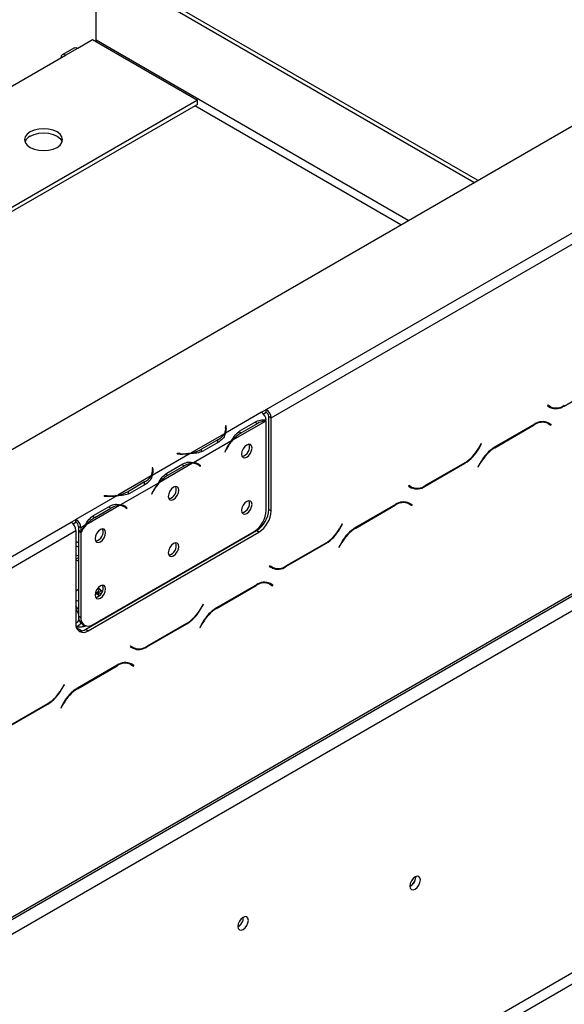
# Model space of a CAD drawing. Units: millimetres. Extents: x 169 to 5168, y 128 to 3807.
# Drawn here: x 3365 to 3496, y 904 to 1140 of the extents above; entities that cross this region are included whole.
import ezdxf

# ---------------------------------------------------------------- set-up
doc = ezdxf.new("R2010")
doc.units = ezdxf.units.MM
doc.header["$LTSCALE"] = 19

msp = doc.modelspace()

# ---------------------------------------------------------------- linework, layer by layer
at = {"color": 7, "linetype": 'Continuous', "lineweight": 25}
for p, q in [((3312.891, 1007.482), (4278.461, 1564.894)), ((3333.336, 907.317), (4304.747, 1468.1)), ((3332.993, 906.56), (4304.404, 1467.344)), ((3336.84, 905.293), (4301.242, 1462.03)), ((3372.765, 839.354), (4265.318, 1354.614)), ((3373.933, 837.33), (4266.486, 1352.59)), ((3424.46, 1046.262), (3794.508, 1259.886)), ((3425.628, 1044.238), (3795.676, 1257.862)), ((3475.059, 1101.1), (3390.435, 1149.953)), ((3474.183, 1100.594), (3389.558, 1149.447)), ((3383.717, 1134.607), (3383.717, 1146.074)), ((3379.336, 1132.752), (3382.841, 1134.775)), ((3382.841, 1134.775), (3407.958, 1120.275)), ((3378.51, 1132.834), (3375.589, 1131.148)), ((3376.415, 1131.066), (3379.336, 1132.752)), ((3342.536, 1111.508), (3376.415, 1131.066)), ((3407.958, 1120.275), (3301.941, 1059.073)), ((3407.958, 1119.264), (3407.958, 1120.275)), ((3407.958, 1119.264), (3302.817, 1058.567)), ((3495.761, 1047.086), (3505.325, 1052.607)), ((3423.292, 1045.587), (3424.46, 1046.262)), ((3424.46, 1045.587), (3424.46, 1046.262)), ((3491.864, 1047.292), (3491.781, 1047.149)), ((3491.781, 1047.149), (3492.457, 1046.759)), ((3492.506, 1046.922), (3491.864, 1047.292)), ((3491.921, 1047.259), (3491.864, 1047.292)), ((3491.921, 1047.259), (3492.506, 1046.922)), ((3492.315, 1046.902), (3492.428, 1046.967)), ((3423.294, 1045.586), (3414.669, 1040.607)), ((3423.294, 1045.586), (3423.292, 1045.587)), ((3423.773, 1045.191), (3424.46, 1045.587)), ((3425.044, 1044.575), (3425.628, 1044.238)), ((3425.044, 1022.316), (3425.044, 1044.575)), ((3425.628, 1021.979), (3425.628, 1044.238)), ((3414.834, 1042.377), (3414.669, 1042.369)), ((3414.669, 1042.369), (3414.729, 1041.97)), ((3414.834, 1041.703), (3414.753, 1041.698)), ((3414.754, 1040.972), (3414.754, 1041.646)), ((3414.894, 1041.979), (3414.834, 1042.377)), ((3414.834, 1041.703), (3414.834, 1042.377)), ((3414.893, 1041.309), (3414.834, 1041.703)), ((3424.349, 1043.497), (3416.398, 1038.907)), ((3418.141, 1041.128), (3422.034, 1043.376)), ((3418.427, 1040.629), (3422.32, 1042.876)), ((3424.462, 1022.137), (3424.462, 1043.495)), ((3488.677, 1042.727), (3479.114, 1037.206)), ((3479.162, 1037.099), (3488.629, 1042.564)), ((3491.128, 1043.34), (3491.349, 1043.228)), ((3491.349, 1043.228), (3491.933, 1042.891)), ((3491.933, 1042.891), (3492.575, 1042.521)), ((3492.073, 1043.001), (3491.964, 1043.064)), ((3492.658, 1042.664), (3491.982, 1043.054)), ((3491.991, 1042.858), (3492.073, 1043.001)), ((3492.073, 1043.001), (3492.658, 1042.664)), ((3492.575, 1042.521), (3492.658, 1042.664)), ((3414.419, 1040.462), (3406.468, 1035.872)), ((3417.843, 1040.966), (3418.427, 1040.629)), ((3416.148, 1038.762), (3407.076, 1033.525)), ((3412.867, 1039.016), (3408.973, 1036.768)), ((3413.156, 1038.519), (3409.263, 1036.271)), ((3475.927, 1038.092), (3475.286, 1036.981)), ((3475.334, 1036.874), (3476.01, 1038.045)), ((3476.01, 1038.045), (3475.927, 1038.092)), ((3475.927, 1038.092), (3476.01, 1038.045)), ((3406.217, 1035.728), (3397.145, 1030.491)), ((3403.165, 1035.728), (3403.151, 1035.633)), ((3403.151, 1035.633), (3403.841, 1035.598)), ((3403.855, 1035.693), (3403.165, 1035.728)), ((3403.165, 1035.632), (3403.165, 1035.728)), ((3408.973, 1036.094), (3408.973, 1036.768)), ((3414.847, 1036.769), (3414.532, 1036.154)), ((3414.532, 1036.154), (3414.622, 1036.119)), ((3414.539, 1036.167), (3414.622, 1036.119)), ((3414.622, 1036.119), (3414.937, 1036.734)), ((3397.31, 1032.261), (3397.145, 1032.252)), ((3397.145, 1032.252), (3397.206, 1031.854)), ((3397.37, 1031.862), (3397.31, 1032.261)), ((3397.31, 1031.586), (3397.31, 1032.261)), ((3406.825, 1033.381), (3398.874, 1028.791)), ((3400.617, 1031.012), (3404.51, 1033.259)), ((3400.903, 1030.512), (3404.796, 1032.76)), ((3408.018, 1033.079), (3407.434, 1033.416)), ((3408.107, 1033.119), (3407.795, 1033.368)), ((3408.063, 1033.052), (3408.107, 1033.119)), ((3408.107, 1033.119), (3408.691, 1032.782)), ((3408.287, 1032.895), (3408.601, 1032.644)), ((3408.691, 1032.782), (3408.376, 1033.034)), ((3408.601, 1032.644), (3408.691, 1032.782)), ((3462.466, 1027.865), (3472.03, 1033.386)), ((3471.981, 1033.493), (3462.514, 1028.028)), ((3475.809, 1033.718), (3475.134, 1032.547)), ((3475.134, 1032.547), (3475.216, 1032.5)), ((3475.216, 1032.5), (3475.858, 1033.611)), ((3396.895, 1030.346), (3388.944, 1025.756)), ((3397.31, 1031.586), (3397.229, 1031.582)), ((3397.23, 1030.855), (3397.23, 1031.53)), ((3397.369, 1031.193), (3397.31, 1031.586)), ((3400.319, 1030.849), (3400.903, 1030.512)), ((3398.624, 1028.646), (3389.552, 1023.409)), ((3395.343, 1028.9), (3391.449, 1026.652)), ((3395.632, 1028.402), (3391.739, 1026.155)), ((3458.568, 1028.071), (3458.486, 1027.928)), ((3458.486, 1027.928), (3459.162, 1027.538)), ((3459.21, 1027.701), (3458.568, 1028.071)), ((3458.626, 1028.038), (3458.568, 1028.071)), ((3458.626, 1028.038), (3459.21, 1027.701)), ((3459.019, 1027.681), (3459.132, 1027.746)), ((3388.693, 1025.611), (3378.9, 1019.958)), ((3385.642, 1025.611), (3385.627, 1025.516)), ((3385.627, 1025.516), (3386.317, 1025.482)), ((3386.332, 1025.577), (3385.642, 1025.611)), ((3385.642, 1025.516), (3385.642, 1025.611)), ((3391.449, 1025.977), (3391.449, 1026.652)), ((3397.323, 1026.653), (3397.008, 1026.038)), ((3397.008, 1026.038), (3397.098, 1026.003)), ((3397.015, 1026.051), (3397.098, 1026.003)), ((3397.098, 1026.003), (3397.413, 1026.618)), ((3389.301, 1023.264), (3381.35, 1018.674)), ((3383.093, 1020.895), (3386.986, 1023.143)), ((3390.494, 1022.963), (3389.91, 1023.3)), ((3390.583, 1023.003), (3390.272, 1023.252)), ((3390.539, 1022.936), (3390.583, 1023.003)), ((3390.583, 1023.003), (3391.167, 1022.666)), ((3390.763, 1022.779), (3391.077, 1022.528)), ((3391.167, 1022.666), (3390.852, 1022.917)), ((3455.382, 1023.506), (3445.818, 1017.985)), ((3445.867, 1017.878), (3455.334, 1023.343)), ((3457.832, 1024.119), (3458.054, 1024.007)), ((3458.054, 1024.007), (3458.638, 1023.67)), ((3458.638, 1023.67), (3459.279, 1023.3)), ((3458.778, 1023.78), (3458.669, 1023.843)), ((3459.362, 1023.443), (3458.686, 1023.833)), ((3458.695, 1023.637), (3458.778, 1023.78)), ((3458.778, 1023.78), (3459.362, 1023.443)), ((3459.279, 1023.3), (3459.362, 1023.443)), ((3382.795, 1020.733), (3383.379, 1020.396)), ((3383.379, 1020.396), (3387.272, 1022.644)), ((3391.077, 1022.528), (3391.167, 1022.666)), ((3425.044, 1022.316), (3425.628, 1021.979)), ((3332.167, 992.982), (3377.73, 1019.285)), ((3377.73, 1019.285), (3378.898, 1019.959)), ((3378.21, 1018.888), (3378.898, 1019.285)), ((3378.898, 1019.959), (3378.9, 1019.958)), ((3378.898, 1019.285), (3378.898, 1019.959)), ((3378.898, 1019.285), (3378.9, 1019.283)), ((3378.9, 1019.958), (3378.9, 1019.283)), ((3380.068, 1017.934), (3379.484, 1018.272)), ((3379.484, 1018.272), (3379.484, 1017.369)), ((3381.1, 1018.53), (3380.068, 1017.934)), ((3442.632, 1018.871), (3441.99, 1017.76)), ((3442.039, 1017.653), (3442.714, 1018.824)), ((3442.714, 1018.824), (3442.632, 1018.871)), ((3442.632, 1018.871), (3442.714, 1018.824)), ((3333.336, 990.959), (3378.898, 1017.261)), ((3378.898, 1017.261), (3378.898, 995.002)), ((3379.484, 1017.369), (3380.068, 1017.032)), ((3379.484, 1017.176), (3379.567, 1017.322)), ((3379.484, 1017.176), (3380.068, 1016.838)), ((3379.484, 1017.176), (3379.484, 996.846)), ((3380.068, 1017.934), (3380.068, 1017.032)), ((3380.068, 1016.838), (3380.068, 996.509)), ((3381.234, 993.652), (3422.124, 1017.257)), ((3381.819, 993.315), (3422.708, 1016.92)), ((3382.989, 994.822), (3421.542, 1017.078)), ((3422.708, 1016.92), (3422.124, 1017.257)), ((3379.484, 1014.308), (3378.898, 1014.646)), ((3379.484, 1013.296), (3378.898, 1013.635)), ((3429.17, 1008.644), (3438.734, 1014.165)), ((3438.686, 1014.272), (3429.219, 1008.807)), ((3442.514, 1014.497), (3441.838, 1013.326)), ((3441.838, 1013.326), (3441.921, 1013.279)), ((3441.921, 1013.279), (3442.562, 1014.39)), ((3379.484, 1009.924), (3378.898, 1010.263)), ((3425.273, 1008.85), (3425.19, 1008.707)), ((3425.19, 1008.707), (3425.866, 1008.317)), ((3425.915, 1008.48), (3425.273, 1008.85)), ((3425.33, 1008.817), (3425.273, 1008.85)), ((3425.33, 1008.817), (3425.915, 1008.48)), ((3425.724, 1008.46), (3425.836, 1008.525)), ((3385.314, 1004.076), (3385.191, 1004.192)), ((3422.086, 1004.285), (3412.523, 998.764)), ((3412.571, 998.657), (3422.038, 1004.122)), ((3424.537, 1004.898), (3424.758, 1004.786)), ((3424.758, 1004.786), (3425.342, 1004.449)), ((3425.342, 1004.449), (3425.984, 1004.078)), ((3425.482, 1004.559), (3425.373, 1004.622)), ((3426.067, 1004.221), (3425.391, 1004.612)), ((3425.4, 1004.416), (3425.482, 1004.559)), ((3425.482, 1004.559), (3426.067, 1004.221)), ((3425.984, 1004.078), (3426.067, 1004.221)), ((3379.484, 1003.133), (3378.898, 1002.794)), ((3384.087, 1002.246), (3383.486, 1001.9)), ((3384.087, 1002.246), (3383.88, 1002.361)), ((3384.185, 1001.983), (3384.087, 1002.246)), ((3384.465, 1003.373), (3384.949, 1002.971)), ((3397.373, 1002.969), (3397.238, 1003.047)), ((3398.25, 1003.475), (3398.114, 1003.553)), ((3392.974, 1000.429), (3392.924, 1000.557)), ((3394.092, 1001.231), (3394.142, 1001.104)), ((3409.336, 999.65), (3408.695, 998.539)), ((3408.743, 998.432), (3409.419, 999.603)), ((3409.419, 999.603), (3409.336, 999.65)), ((3409.336, 999.65), (3409.419, 999.603)), ((3379.484, 996.846), (3380.068, 996.509)), ((3387.451, 997.241), (3387.512, 997.433)), ((3380.34, 994.955), (3380.924, 994.617)), ((3384.393, 995.632), (3384.581, 995.584)), ((3395.875, 989.423), (3405.439, 994.944)), ((3405.39, 995.051), (3395.923, 989.586)), ((3409.218, 995.276), (3408.543, 994.105)), ((3408.625, 994.057), (3409.267, 995.169)), ((3381.234, 993.652), (3381.819, 993.315)), ((3408.543, 994.105), (3408.625, 994.057)), ((3391.977, 989.629), (3391.895, 989.486)), ((3391.895, 989.486), (3392.571, 989.096)), ((3392.619, 989.259), (3391.977, 989.629)), ((3392.035, 989.596), (3391.977, 989.629)), ((3392.035, 989.596), (3392.619, 989.259)), ((3388.791, 985.064), (3379.227, 979.543)), ((3391.241, 985.677), (3391.463, 985.565)), ((3391.463, 985.565), (3392.047, 985.228)), ((3392.047, 985.228), (3392.688, 984.857)), ((3392.187, 985.338), (3392.078, 985.401)), ((3392.771, 985), (3392.095, 985.391)), ((3392.104, 985.195), (3392.187, 985.338)), ((3392.187, 985.338), (3392.771, 985)), ((3392.688, 984.857), (3392.771, 985)), ((3379.276, 979.436), (3388.743, 984.901)), ((3376.041, 980.429), (3375.399, 979.318)), ((3375.448, 979.211), (3376.123, 980.381)), ((3376.123, 980.381), (3376.041, 980.429)), ((3376.041, 980.429), (3376.123, 980.381)), ((3362.579, 970.202), (3372.143, 975.723)), ((3372.095, 975.83), (3362.628, 970.365)), ((3375.923, 976.054), (3375.247, 974.884)), ((3375.33, 974.836), (3375.971, 975.948)), ((3375.247, 974.884), (3375.33, 974.836)), ((3460.18, 934.336), (3460.177, 934.433)), ((3460.238, 934.303), (3460.231, 934.458)), ((3418.999, 924.661), (3418.996, 924.757))]:
    msp.add_line(p, q, dxfattribs=at)
at = {"color": 8, "linetype": 'Continuous', "lineweight": 25}
for p, q in [((3458.409, 1091.488), (3383.717, 1134.607)), ((3456.656, 1090.476), (3407.374, 1118.926)), ((3495.642, 1047.155), (3495.761, 1047.086)), ((3414.894, 1041.314), (3414.894, 1041.979)), ((3421.745, 1043.208), (3422.32, 1042.876)), ((3488.512, 1042.631), (3488.629, 1042.564)), ((3412.867, 1038.352), (3412.867, 1039.016)), ((3475.251, 1036.922), (3475.334, 1036.874)), ((3479.046, 1037.166), (3479.162, 1037.099)), ((3403.855, 1035.597), (3403.855, 1035.693)), ((3414.854, 1036.782), (3414.937, 1036.734)), ((3404.221, 1033.092), (3404.796, 1032.76)), ((3407.8, 1033.367), (3408.376, 1033.034)), ((3471.913, 1033.454), (3472.03, 1033.386)), ((3475.775, 1033.658), (3475.858, 1033.611)), ((3397.37, 1031.197), (3397.37, 1031.862)), ((3395.343, 1028.235), (3395.343, 1028.9)), ((3462.346, 1027.934), (3462.466, 1027.865)), ((3386.332, 1025.481), (3386.332, 1025.577)), ((3397.33, 1026.666), (3397.413, 1026.618)), ((3386.697, 1022.976), (3387.272, 1022.644)), ((3390.276, 1023.25), (3390.852, 1022.917)), ((3455.217, 1023.41), (3455.334, 1023.343)), ((3441.956, 1017.701), (3442.039, 1017.653)), ((3445.75, 1017.945), (3445.867, 1017.878)), ((3438.617, 1014.233), (3438.734, 1014.165)), ((3442.48, 1014.437), (3442.562, 1014.39)), ((3379.484, 1010.77), (3378.898, 1010.431)), ((3429.051, 1008.713), (3429.17, 1008.644)), ((3421.921, 1004.189), (3422.038, 1004.122)), ((3383.88, 1002.361), (3383.6, 1002.523)), ((3384.172, 1003.542), (3384.465, 1003.373)), ((3384.339, 1001.586), (3384.185, 1001.983)), ((3384.23, 1003.608), (3384.465, 1003.373)), ((3384.949, 1002.971), (3385.144, 1002.608)), ((3408.66, 998.48), (3408.743, 998.432)), ((3412.455, 998.724), (3412.571, 998.657)), ((3384.902, 995.769), (3384.716, 995.819)), ((3385.491, 996.266), (3385.306, 996.003)), ((3405.322, 995.011), (3405.439, 994.944)), ((3409.184, 995.216), (3409.267, 995.169)), ((3380.266, 993.284), (3379.063, 993.978)), ((3395.755, 989.492), (3395.875, 989.423)), ((3388.626, 984.968), (3388.743, 984.901)), ((3375.365, 979.259), (3375.448, 979.211)), ((3379.159, 979.503), (3379.276, 979.436)), ((3372.026, 975.79), (3372.143, 975.723)), ((3375.889, 975.995), (3375.971, 975.948))]:
    msp.add_line(p, q, dxfattribs=at)
at = {"color": 7, "linetype": 'Continuous', "lineweight": 25, "flags": 128}
for points in [[(3383.679, 1134.291), (3383.7, 1134.4), (3383.717, 1134.607)], [(3376.415, 1131.066), (3375.968, 1131.222), (3375.589, 1131.148), (3375.336, 1130.856), (3375.247, 1130.392)], [(3378.51, 1132.834), (3378.889, 1132.908), (3379.336, 1132.752)], [(3374.371, 1108.979), (3375.093, 1109.522), (3375.547, 1110.155), (3375.702, 1110.833), (3375.547, 1111.512), (3375.093, 1112.145), (3374.371, 1112.688), (3373.43, 1113.105), (3372.334, 1113.367), (3371.158, 1113.456), (3369.982, 1113.367), (3368.886, 1113.105), (3367.945, 1112.688), (3367.223, 1112.145), (3366.77, 1111.512), (3366.615, 1110.833), (3366.77, 1110.155), (3367.223, 1109.522), (3367.945, 1108.979), (3368.886, 1108.562), (3369.982, 1108.3), (3371.158, 1108.21), (3372.334, 1108.3), (3373.43, 1108.562), (3374.371, 1108.979)], [(3367.945, 1111.676), (3368.886, 1112.093), (3369.982, 1112.355), (3371.158, 1112.444), (3372.334, 1112.355), (3373.43, 1112.093), (3374.371, 1111.676), (3375.093, 1111.133), (3375.547, 1110.5), (3375.616, 1110.327)], [(3414.754, 1040.972), (3414.753, 1040.914), (3414.745, 1040.776)], [(3421.045, 1037.027), (3420.95, 1037.527), (3420.677, 1037.84), (3420.27, 1037.92), (3419.789, 1037.753), (3419.309, 1037.365), (3418.901, 1036.815), (3418.629, 1036.187), (3418.534, 1035.577), (3418.629, 1035.077), (3418.901, 1034.764), (3419.309, 1034.685), (3419.789, 1034.852), (3420.27, 1035.24), (3420.677, 1035.789), (3420.95, 1036.417), (3421.045, 1037.027)], [(3407.26, 1033.506), (3407.384, 1033.444), (3407.434, 1033.416)], [(3397.23, 1030.855), (3397.229, 1030.798), (3397.221, 1030.66)], [(3403.521, 1026.911), (3403.426, 1027.411), (3403.154, 1027.724), (3402.746, 1027.803), (3402.265, 1027.636), (3401.785, 1027.248), (3401.377, 1026.699), (3401.105, 1026.071), (3401.01, 1025.461), (3401.105, 1024.961), (3401.377, 1024.648), (3401.785, 1024.569), (3402.265, 1024.736), (3402.746, 1025.124), (3403.154, 1025.673), (3403.426, 1026.301), (3403.521, 1026.911)], [(3389.736, 1023.39), (3389.86, 1023.328), (3389.91, 1023.3)], [(3421.045, 1023.537), (3420.95, 1024.036), (3420.677, 1024.35), (3420.27, 1024.429), (3419.789, 1024.262), (3419.309, 1023.874), (3418.901, 1023.324), (3418.629, 1022.697), (3418.534, 1022.087), (3418.629, 1021.587), (3418.901, 1021.273), (3419.309, 1021.194), (3419.789, 1021.361), (3420.27, 1021.749), (3420.677, 1022.299), (3420.95, 1022.926), (3421.045, 1023.537)], [(3385.997, 1016.795), (3385.902, 1017.294), (3385.63, 1017.608), (3385.222, 1017.687), (3384.742, 1017.52), (3384.261, 1017.132), (3383.854, 1016.582), (3383.581, 1015.955), (3383.486, 1015.345), (3383.581, 1014.845), (3383.854, 1014.531), (3384.261, 1014.452), (3384.742, 1014.619), (3385.222, 1015.007), (3385.63, 1015.557), (3385.902, 1016.184), (3385.997, 1016.795)], [(3403.521, 1013.42), (3403.426, 1013.92), (3403.154, 1014.233), (3402.746, 1014.313), (3402.265, 1014.145), (3401.785, 1013.758), (3401.377, 1013.208), (3401.105, 1012.58), (3401.01, 1011.97), (3401.105, 1011.47), (3401.377, 1011.157), (3401.785, 1011.078), (3402.265, 1011.245), (3402.746, 1011.633), (3403.154, 1012.182), (3403.426, 1012.81), (3403.521, 1013.42)], [(3378.898, 1011.398), (3379.35, 1011.285), (3379.484, 1011.235)], [(3385.997, 1003.304), (3385.902, 1003.804), (3385.63, 1004.117), (3385.222, 1004.196), (3384.742, 1004.029), (3384.261, 1003.641), (3383.854, 1003.092), (3383.581, 1002.464), (3383.486, 1001.854), (3383.581, 1001.354), (3383.854, 1001.041), (3384.261, 1000.962), (3384.742, 1001.129), (3385.222, 1001.516), (3385.63, 1002.066), (3385.902, 1002.694), (3385.997, 1003.304)], [(3379.484, 998.336), (3379.311, 998.613), (3378.898, 999.155)], [(3378.898, 998.417), (3379.218, 997.889), (3379.484, 997.237)], [(3461.348, 933.662), (3461.253, 934.162), (3460.98, 934.475), (3460.573, 934.554), (3460.092, 934.387), (3459.612, 933.999), (3459.204, 933.45), (3458.932, 932.822), (3458.836, 932.212), (3458.932, 931.712), (3459.204, 931.399), (3459.612, 931.32), (3460.092, 931.487), (3460.573, 931.875), (3460.98, 932.424), (3461.253, 933.052), (3461.348, 933.662)], [(3420.167, 923.986), (3420.071, 924.486), (3419.799, 924.799), (3419.392, 924.879), (3418.911, 924.712), (3418.43, 924.324), (3418.023, 923.774), (3417.751, 923.146), (3417.655, 922.536), (3417.751, 922.036), (3418.023, 921.723), (3418.43, 921.644), (3418.911, 921.811), (3419.392, 922.199), (3419.799, 922.748), (3420.071, 923.376), (3420.167, 923.986)]]:
    msp.add_lwpolyline(points, dxfattribs=at)
at = {"color": 8, "linetype": 'Continuous', "lineweight": 25, "flags": 128}
msp.add_lwpolyline([(3385.26, 995.976), (3385.165, 996.074), (3385.162, 996.077)], dxfattribs=at)
at = {"color": 7, "linetype": 'Continuous', "lineweight": 25}
for centre, radius, start, end in [((3369.038, 1109.418), 2.508, 115.81466, 158.74708), ((3423.092, 1044.123), 2.539, 2.60548, 57.39452), ((3493.025, 1049.117), 2.326, 240.31172, 262.63677), ((3493.826, 1049.788), 3.324, 245.68605, 305.61817), ((3493.874, 1049.951), 3.324, 245.68605, 305.61817), ((3421.903, 1043.428), 2.567, 5.73694, 57.1968), ((3423.776, 1044.518), 1.27, 2.60548, 57.39452), ((3412.465, 1041.651), 2.287, 328.69505, 8.03593), ((3412.616, 1041.648), 2.302, 333.11688, 8.27009), ((3424.513, 1039.337), 4.164, 92.25228, 121.77423), ((3490.565, 1039.862), 3.324, 65.68605, 125.61817), ((3490.613, 1040.025), 3.324, 65.68605, 125.61817), ((3410.898, 1042.685), 4.164, 298.22012, 327.73908), ((3422.606, 1033.647), 8.137, 120.90662, 139.72871), ((3424.885, 1031.64), 11.272, 140.81381, 152.93323), ((3424.658, 1031.773), 10.915, 139.18502, 152.96293), ((3418.199, 1037.221), 2.25, 281.79994, 18.20544), ((3466.936, 1041.582), 9.534, 301.95467, 331.14439), ((3466.984, 1041.475), 9.534, 301.95467, 331.14439), ((3484.16, 1029.117), 9.534, 121.95467, 151.14439), ((3484.208, 1029.01), 9.534, 121.95467, 151.14439), ((3404.418, 1046.857), 11.274, 267.06729, 279.18463), ((3404.42, 1046.595), 10.917, 267.0376, 280.81312), ((3405.017, 1043.88), 8.138, 280.26946, 299.08809), ((3406.989, 1029.22), 4.164, 92.25228, 121.77423), ((3406.877, 1031.094), 2.288, 51.95924, 91.29579), ((3406.95, 1031.226), 2.302, 51.72533, 86.87425), ((3393.374, 1032.569), 4.164, 298.22012, 327.73908), ((3394.941, 1031.534), 2.287, 328.69505, 8.03593), ((3395.092, 1031.531), 2.302, 333.11688, 8.27009), ((3405.082, 1023.531), 8.137, 120.90662, 139.72871), ((3407.361, 1021.524), 11.272, 140.81381, 152.93323), ((3407.135, 1021.656), 10.915, 139.18502, 152.96293), ((3400.675, 1027.104), 2.25, 281.79992, 18.20545), ((3459.73, 1029.896), 2.326, 240.31172, 262.63677), ((3460.53, 1030.567), 3.324, 245.68605, 305.61817), ((3460.579, 1030.73), 3.324, 245.68605, 305.61817), ((3386.894, 1036.741), 11.274, 267.06729, 279.18463), ((3386.896, 1036.479), 10.917, 267.0376, 280.81312), ((3387.493, 1033.764), 8.138, 280.26946, 299.08809), ((3389.465, 1019.104), 4.164, 92.25228, 121.77423), ((3389.353, 1020.977), 2.288, 51.95924, 91.29579), ((3389.426, 1021.11), 2.302, 51.72533, 86.87425), ((3418.199, 1023.73), 2.25, 281.79992, 18.20545), ((3457.269, 1020.641), 3.324, 65.68605, 125.61817), ((3457.318, 1020.804), 3.324, 65.68605, 125.61817), ((3387.558, 1013.415), 8.137, 120.90662, 139.72871), ((3418.121, 1022.425), 6.348, 302.60548, 357.39452), ((3418.703, 1022.604), 6.348, 302.60548, 357.39452), ((3419.287, 1022.267), 6.348, 302.60548, 357.39452), ((3376.361, 1017.146), 2.539, 2.60548, 57.39452), ((3377.532, 1017.819), 2.539, 2.60548, 57.39452), ((3378.216, 1018.214), 1.27, 2.60548, 57.39452), ((3389.561, 1011.577), 10.853, 139.16047, 151.00109), ((3389.771, 1011.455), 11.191, 140.78801, 150.10767), ((3450.864, 1009.896), 9.534, 121.95467, 151.14439), ((3383.151, 1016.988), 2.25, 281.79992, 18.20545), ((3433.64, 1022.361), 9.534, 301.95467, 331.14439), ((3433.688, 1022.254), 9.534, 301.95467, 331.14439), ((3450.912, 1009.789), 9.534, 121.95467, 151.14439), ((3400.675, 1013.614), 2.25, 281.7999, 18.20547), ((3426.434, 1010.675), 2.326, 240.31172, 262.63678), ((3427.235, 1011.346), 3.324, 245.68605, 305.61817), ((3427.283, 1011.509), 3.324, 245.68605, 305.61817), ((3383.147, 1003.498), 2.254, 282.14214, 18.14734), ((3423.974, 1001.42), 3.324, 65.68605, 125.61817), ((3424.022, 1001.583), 3.324, 65.68605, 125.61817), ((3383.196, 1003.431), 1.27, 302.60548, 357.39452), ((3381.508, 996.622), 2.036, 173.70115, 234.98667), ((3400.345, 1003.14), 9.534, 301.95467, 331.14439), ((3400.393, 1003.033), 9.534, 301.95467, 331.14439), ((3417.568, 990.674), 9.534, 121.95467, 151.14439), ((3417.617, 990.568), 9.534, 121.95467, 151.14439), ((3380.678, 994.713), 1.804, 170.78596, 309.20329), ((3378.589, 996.094), 1.013, 287.76474, 353.84679), ((3378.919, 995.568), 1.176, 271.55795, 341.43453), ((3381.849, 996.22), 1.804, 170.78596, 309.20329), ((3379.973, 995.484), 2.224, 257.23996, 304.54255), ((3393.139, 991.454), 2.326, 240.31172, 262.63679), ((3393.939, 992.125), 3.324, 245.68605, 305.61817), ((3393.988, 992.288), 3.324, 245.68605, 305.61817), ((3390.678, 982.199), 3.324, 65.68605, 125.61817), ((3390.727, 982.362), 3.324, 65.68605, 125.61817), ((3367.049, 983.919), 9.534, 301.95467, 331.14439), ((3367.097, 983.812), 9.534, 301.95467, 331.14439), ((3384.273, 971.453), 9.534, 121.95467, 151.14439), ((3384.321, 971.346), 9.534, 121.95467, 151.14439), ((3457.545, 934.412), 2.636, 299.40236, 358.36314), ((3457.623, 934.37), 2.616, 297.81873, 358.52665), ((3416.476, 924.667), 2.491, 298.27463, 1.73074), ((3416.364, 924.736), 2.636, 299.40233, 358.36315)]:
    msp.add_arc(centre, radius, start, end, dxfattribs=at)
at = {"color": 8, "linetype": 'Continuous', "lineweight": 25}
for centre, radius, start, end in [((3385.9, 998.917), 3.513, 105.02771, 119.23625), ((3384.616, 997.712), 1.897, 315.74248, 327.00608)]:
    msp.add_arc(centre, radius, start, end, dxfattribs=at)
at = {"color": 7, "linetype": 'Continuous', "lineweight": 25}
for points, knots in [([(3422.034, 1043.376), (3422.454, 1043.552), (3423.293, 1043.905), (3424.07, 1043.758), (3424.458, 1043.685)], [0, 0, 0, 0, 0.4998913, 1, 1, 1, 1]), ([(3414.669, 1040.607), (3414.554, 1040.212), (3414.322, 1039.423), (3413.545, 1038.82), (3413.156, 1038.519)], [0, 0, 0, 0, 0.4997756, 1, 1, 1, 1]), ([(3416.148, 1038.762), (3416.437, 1039.258), (3417.017, 1040.248), (3417.766, 1040.835), (3418.141, 1041.128)], [0, 0, 0, 0, 0.4997756, 1, 1, 1, 1]), ([(3409.263, 1036.271), (3408.821, 1036.094), (3407.938, 1035.741), (3406.791, 1035.732), (3406.217, 1035.728)], [0, 0, 0, 0, 0.4999557, 1, 1, 1, 1]), ([(3404.51, 1033.259), (3404.966, 1033.444), (3405.876, 1033.814), (3406.676, 1033.621), (3407.076, 1033.525)], [0, 0, 0, 0, 0.4999557, 1, 1, 1, 1]), ([(3397.145, 1030.491), (3397.03, 1030.096), (3396.798, 1029.306), (3396.021, 1028.704), (3395.632, 1028.402)], [0, 0, 0, 0, 0.4997756, 1, 1, 1, 1]), ([(3398.624, 1028.646), (3398.914, 1029.141), (3399.493, 1030.132), (3400.242, 1030.718), (3400.617, 1031.012)], [0, 0, 0, 0, 0.4997756, 1, 1, 1, 1]), ([(3391.739, 1026.155), (3391.297, 1025.978), (3390.414, 1025.624), (3389.267, 1025.616), (3388.693, 1025.611)], [0, 0, 0, 0, 0.4999557, 1, 1, 1, 1]), ([(3386.986, 1023.143), (3387.442, 1023.328), (3388.353, 1023.697), (3389.152, 1023.505), (3389.552, 1023.409)], [0, 0, 0, 0, 0.4999557, 1, 1, 1, 1]), ([(3381.1, 1018.53), (3381.39, 1019.025), (3381.969, 1020.016), (3382.718, 1020.602), (3383.093, 1020.895)], [0, 0, 0, 0, 0.4997756, 1, 1, 1, 1]), ([(3384.087, 1002.246), (3384.15, 1002.285), (3384.277, 1002.364), (3384.488, 1002.527), (3384.699, 1002.71), (3384.85, 1002.861), (3384.928, 1002.947), (3384.948, 1002.97), (3384.949, 1002.971)], [0, 0, 0, 0, 0.20953267, 0.41849257, 0.64249521, 0.90349009, 0.99583842, 1, 1, 1, 1]), ([(3378.898, 1000.579), (3379.03, 1000.533), (3379.214, 1000.469), (3379.425, 1000.46), (3379.484, 1000.458)], [0, 0, 0, 0, 0.7182234, 1, 1, 1, 1]), ([(3380.702, 994.746), (3380.657, 994.672), (3380.552, 994.495), (3380.596, 994.356), (3380.806, 994.333), (3381.07, 994.403), (3381.286, 994.516), (3381.329, 994.539)], [0, 0, 0, 0, 0.17136252, 0.40977202, 0.65745621, 0.93179828, 1, 1, 1, 1]), ([(3384.949, 995.757), (3384.948, 995.758), (3384.928, 995.789), (3384.896, 995.84), (3384.856, 995.876), (3384.84, 995.89)], [0, 0, 0, 0, 0.026836, 0.622345, 1, 1, 1, 1]), ([(3379.014, 994.35), (3379.153, 994.32), (3379.633, 994.216), (3380.278, 994.23), (3380.748, 994.356), (3380.881, 994.391)], [0, 0, 0, 0, 0.2262986, 0.7820852, 1, 1, 1, 1])]:
    msp.add_open_spline(points, degree=3, knots=knots, dxfattribs=at)

doc.saveas('drawing.dxf')
